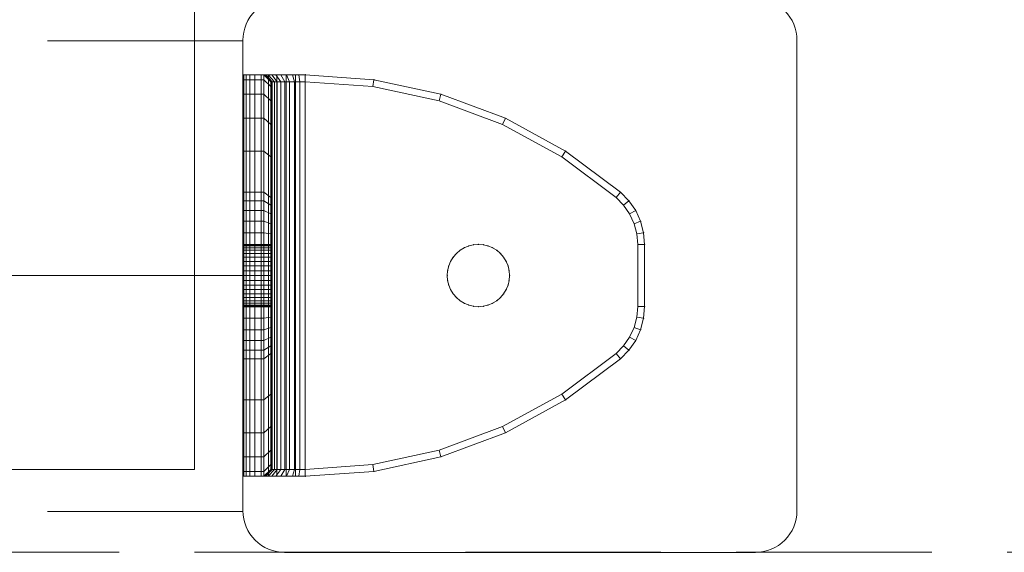
# Model space of a CAD drawing. Units: millimetres. Extents: x -782 to 8199, y -584 to 8114.
# Drawn here: x 6587 to 6729, y 4306 to 4383 of the extents above; entities that cross this region are included whole.
import ezdxf

# ---------------------------------------------------------------- set-up
doc = ezdxf.new("R2010")
doc.units = ezdxf.units.MM
doc.linetypes.add('Dot & Dashed', pattern=[67.027776, 35.277777, -17.638888, 0, -14.111111])
doc.linetypes.add('Hidden Line', pattern=[39.122222, 28.222222, -10.9])
doc.layers.add('Interior - Furniture', color=7, linetype='Continuous')
doc.layers.add('Structural - Bearing', color=7, linetype='Continuous')
for name, color, linetype, lineweight in [('Interior - Furniture _Pen_No__101', 7, 'Continuous', 20), ('Structural - Bearing_Pen_No__69', 7, 'Continuous', 20), ('Structural - Bearing_Pen_No__89', 7, 'Continuous', 20), ('Structural - Bearing_Pen_No__90', 7, 'Continuous', 20)]:
    doc.layers.add(name, color=color, linetype=linetype, lineweight=lineweight)

# ---------------------------------------------------------------- blocks, each defined once
blk = doc.blocks.new('Slab_16', base_point=(1842, -243.03))
at = {"layer": 'Structural - Bearing_Pen_No__89', "linetype": 'Continuous', "flags": 128}
blk.add_lwpolyline([(1842, -243.03), (1917, -243.03), (1917, -318.03), (2403, -318.03), (2403, -243.03), (2478, -243.03), (2478, 242.97), (2403, 242.97), (2403, 317.97), (1917, 317.97), (1917, 242.97), (1842, 242.97)], close=True, dxfattribs=at)
blk = doc.blocks.new('Slab_18', base_point=(2416, -250.03))
at = {"layer": 'Structural - Bearing_Pen_No__89', "linetype": 'Continuous', "flags": 128}
blk.add_lwpolyline([(2416, -250.03), (2484, -250.03, -0.414214), (2490, -256.03), (2490, -324.03, -0.414214), (2484, -330.03), (2416, -330.03, -0.414214), (2410, -324.03), (2410, -256.03, -0.414214)], format="xyb", close=True, dxfattribs=at)
blk = doc.blocks.new('A06_333(1)')
at = {"layer": 'Interior - Furniture _Pen_No__101', "linetype": 'Continuous'}
for p, q in [((29, -29, 29), (29, -29.71, 29)), ((29, -87, 29), (29, -29, 29)), ((29.11, -29, 29), (29, -29, 29)), ((29, -29, 29), (29, -87, 29)), ((29, -29.71, 29), (29, -29, 29)), ((29, -29, 29), (32, -29, 29)), ((32, -29, 29), (29, -29, 29)), ((29, -29, 29), (29.11, -29, 29)), ((29, -29.71, 29), (29, -31.81, 29)), ((29, -31.81, 29), (29, -29.71, 29)), ((29, -29.71, 29), (32, -29.71, 29)), ((32, -29.71, 29), (29, -29.71, 29)), ((29.11, -87, 29), (29.11, -29, 29)), ((29.44, -29, 29), (29.11, -29, 29)), ((29.11, -29, 29), (29.11, -87, 29)), ((29.11, -29, 29), (29.44, -29, 29)), ((29.98, -29, 29), (29.44, -29, 29)), ((29.44, -29, 29), (29.44, -87, 29)), ((29.44, -87, 29), (29.44, -29, 29)), ((29.44, -29, 29), (29.98, -29, 29)), ((30.72, -29, 29), (29.98, -29, 29)), ((29.98, -29, 29), (29.98, -87, 29)), ((29.98, -87, 29), (29.98, -29, 29)), ((29.98, -29, 29), (30.72, -29, 29)), ((30.72, -87, 29), (30.72, -29, 29)), ((31.64, -29, 29), (30.72, -29, 29)), ((30.72, -29, 29), (30.72, -87, 29)), ((30.72, -29, 29), (31.64, -29, 29)), ((32.71, -29, 29), (31.64, -29, 29)), ((31.64, -29, 29), (31.64, -87, 29)), ((31.64, -87, 29), (31.64, -29, 29)), ((31.64, -29, 29), (32.71, -29, 29)), ((32, -29, 29), (32, -29.71, 29)), ((32.07, -29, 29), (32, -29, 29)), ((33, -30, 29), (32, -29, 29)), ((32, -29, 29), (32.07, -29, 29)), ((32, -29.71, 29), (32, -29, 29)), ((32, -29, 29), (33, -30, 29)), ((32, -29.71, 29), (32, -31.81, 29)), ((32, -31.81, 29), (32, -29.71, 29)), ((32, -29.71, 29), (33, -30.7, 29)), ((33, -30.7, 29), (32, -29.71, 29)), ((32.29, -29, 29), (32.07, -29, 29)), ((32.07, -29, 29), (32.29, -29, 29)), ((33.06, -30, 29), (32.07, -29, 29)), ((32.65, -29, 29), (32.29, -29, 29)), ((32.29, -29, 29), (32.65, -29, 29)), ((33.24, -30, 29), (32.29, -29, 29)), ((33.15, -29, 29), (32.65, -29, 29)), ((33.54, -30, 29), (32.65, -29, 29)), ((32.65, -29, 29), (33.15, -29, 29)), ((32.71, -87, 29), (32.71, -29, 29)), ((33.91, -29, 29), (32.71, -29, 29)), ((32.71, -29, 29), (32.71, -87, 29)), ((32.71, -29, 29), (33.91, -29, 29)), ((33.76, -29, 29), (33.15, -29, 29)), ((33.15, -29, 29), (33.76, -29, 29)), ((33.95, -30, 29), (33.15, -29, 29)), ((34.47, -29, 29), (33.76, -29, 29)), ((34.46, -30, 29), (33.76, -29, 29)), ((33.76, -29, 29), (34.47, -29, 29)), ((35.22, -29, 29), (33.91, -29, 29)), ((33.91, -29, 29), (33.91, -87, 29)), ((33.91, -87, 29), (33.91, -29, 29)), ((33.91, -29, 29), (35.22, -29, 29)), ((35.28, -29, 29), (34.47, -29, 29)), ((34.47, -29, 29), (35.28, -29, 29)), ((35.06, -30, 29), (34.47, -29, 29)), ((36.59, -29, 29), (35.22, -29, 29)), ((35.22, -29, 29), (35.22, -87, 29)), ((35.22, -87, 29), (35.22, -29, 29)), ((35.22, -29, 29), (36.59, -29, 29)), ((36.15, -29, 29), (35.28, -29, 29)), ((35.28, -29, 29), (36.15, -29, 29)), ((35.73, -30, 29), (35.28, -29, 29)), ((37.06, -29, 29), (36.15, -29, 29)), ((36.45, -30, 29), (36.15, -29, 29)), ((36.15, -29, 29), (37.06, -29, 29)), ((36.59, -87, 29), (36.59, -29, 29)), ((38, -29, 29), (36.59, -29, 29)), ((36.59, -29, 29), (36.59, -87, 29)), ((36.59, -29, 29), (38, -29, 29)), ((38, -29, 29), (37.06, -29, 29)), ((37.06, -29, 29), (38, -29, 29)), ((37.22, -30, 29), (37.06, -29, 29)), ((38, -87, 29), (38, -29, 29)), ((38, -29, 29), (38, -87, 29)), ((47.9, -29.71, 29), (38, -29, 29)), ((47.9, -29.71, 29), (38, -29, 29)), ((38, -29, 29), (47.9, -29.71, 29)), ((38, -30, 29), (38, -29, 29)), ((38, -29, 29), (47.9, -29.71, 29)), ((38, -29, 29), (38, -30, 29)), ((47.9, -29.71, 29), (47.75, -30.7, 29)), ((47.75, -30.7, 29), (47.9, -29.71, 29)), ((57.59, -31.81, 29), (47.9, -29.71, 29)), ((47.9, -29.71, 29), (57.59, -31.81, 29)), ((57.59, -31.81, 29), (47.9, -29.71, 29)), ((47.9, -29.71, 29), (57.59, -31.81, 29)), ((33, -30.7, 29), (33, -30, 29)), ((33, -30, 29), (33, -86, 29)), ((33, -86, 29), (33, -30, 29)), ((33, -30, 29), (33.06, -30, 29)), ((33.06, -30, 29), (33, -30, 29)), ((33, -30, 29), (33, -30.7, 29)), ((33, -32.77, 29), (33, -30.7, 29)), ((33, -30.7, 29), (33, -32.77, 29)), ((33.06, -30, 29), (33.24, -30, 29)), ((33.06, -86, 29), (33.06, -30, 29)), ((33.24, -30, 29), (33.06, -30, 29)), ((33.24, -30, 29), (33.54, -30, 29)), ((33.24, -86, 29), (33.24, -30, 29)), ((33.54, -30, 29), (33.24, -30, 29)), ((33.54, -86, 29), (33.54, -30, 29)), ((33.54, -30, 29), (33.95, -30, 29)), ((33.95, -30, 29), (33.54, -30, 29)), ((33.95, -30, 29), (34.46, -30, 29)), ((33.95, -86, 29), (33.95, -30, 29)), ((34.46, -30, 29), (33.95, -30, 29)), ((34.46, -86, 29), (34.46, -30, 29)), ((34.46, -30, 29), (35.06, -30, 29)), ((35.06, -30, 29), (34.46, -30, 29)), ((35.06, -30, 29), (35.73, -30, 29)), ((35.06, -86, 29), (35.06, -30, 29)), ((35.73, -30, 29), (35.06, -30, 29)), ((35.73, -30, 29), (36.45, -30, 29)), ((35.73, -86, 29), (35.73, -30, 29)), ((36.45, -30, 29), (35.73, -30, 29)), ((36.45, -86, 29), (36.45, -30, 29)), ((36.45, -30, 29), (37.22, -30, 29)), ((37.22, -30, 29), (36.45, -30, 29)), ((37.22, -30, 29), (38, -30, 29)), ((37.22, -86, 29), (37.22, -30, 29)), ((38, -30, 29), (37.22, -30, 29)), ((38, -30, 29), (38, -86, 29)), ((38, -86, 29), (38, -30, 29)), ((38, -30, 29), (47.75, -30.7, 29)), ((47.75, -30.7, 29), (38, -30, 29)), ((47.75, -30.7, 29), (57.31, -32.77, 29)), ((57.31, -32.77, 29), (47.75, -30.7, 29)), ((29, -31.81, 29), (29, -35.28, 29)), ((32, -31.81, 29), (29, -31.81, 29)), ((29, -35.28, 29), (29, -31.81, 29)), ((29, -31.81, 29), (32, -31.81, 29)), ((32, -31.81, 29), (32, -35.28, 29)), ((33, -32.77, 29), (32, -31.81, 29)), ((32, -35.28, 29), (32, -31.81, 29)), ((32, -31.81, 29), (33, -32.77, 29)), ((57.31, -32.77, 29), (57.59, -31.81, 29)), ((57.59, -31.81, 29), (57.31, -32.77, 29)), ((66.89, -35.28, 29), (57.59, -31.81, 29)), ((66.89, -35.28, 29), (57.59, -31.81, 29)), ((57.59, -31.81, 29), (66.89, -35.28, 29)), ((57.59, -31.81, 29), (66.89, -35.28, 29)), ((33, -36.19, 29), (33, -32.77, 29)), ((33, -32.77, 29), (33, -36.19, 29)), ((57.31, -32.77, 29), (66.47, -36.19, 29)), ((66.47, -36.19, 29), (57.31, -32.77, 29)), ((29, -35.28, 29), (29, -40.03, 29)), ((29, -40.03, 29), (29, -35.28, 29)), ((29, -35.28, 29), (32, -35.28, 29)), ((32, -35.28, 29), (29, -35.28, 29)), ((32, -35.28, 29), (32, -40.03, 29)), ((32, -40.03, 29), (32, -35.28, 29)), ((32, -35.28, 29), (33, -36.19, 29)), ((33, -36.19, 29), (32, -35.28, 29)), ((66.47, -36.19, 29), (66.89, -35.28, 29)), ((66.89, -35.28, 29), (66.47, -36.19, 29)), ((75.6, -40.03, 29), (66.89, -35.28, 29)), ((75.6, -40.03, 29), (66.89, -35.28, 29)), ((66.89, -35.28, 29), (75.6, -40.03, 29)), ((66.89, -35.28, 29), (75.6, -40.03, 29)), ((33, -40.87, 29), (33, -36.19, 29)), ((33, -36.19, 29), (33, -40.87, 29)), ((66.47, -36.19, 29), (75.06, -40.87, 29)), ((75.06, -40.87, 29), (66.47, -36.19, 29)), ((29, -40.03, 29), (29, -45.97, 29)), ((32, -40.03, 29), (29, -40.03, 29)), ((29, -40.03, 29), (32, -40.03, 29)), ((29, -45.97, 29), (29, -40.03, 29)), ((32, -40.03, 29), (32, -45.97, 29)), ((33, -40.87, 29), (32, -40.03, 29)), ((32, -40.03, 29), (33, -40.87, 29)), ((32, -45.97, 29), (32, -40.03, 29)), ((33, -46.73, 29), (33, -40.87, 29)), ((33, -40.87, 29), (33, -46.73, 29)), ((75.6, -40.03, 29), (75.06, -40.87, 29)), ((75.06, -40.87, 29), (75.6, -40.03, 29)), ((75.06, -40.87, 29), (82.89, -46.73, 29)), ((82.89, -46.73, 29), (75.06, -40.87, 29)), ((83.54, -45.97, 29), (75.6, -40.03, 29)), ((75.6, -40.03, 29), (83.54, -45.97, 29)), ((83.54, -45.97, 29), (75.6, -40.03, 29)), ((75.6, -40.03, 29), (83.54, -45.97, 29)), ((29, -45.97, 29), (29, -47.2, 29)), ((32, -45.97, 29), (29, -45.97, 29)), ((29, -45.97, 29), (32, -45.97, 29)), ((29, -47.2, 29), (29, -45.97, 29)), ((32, -45.97, 29), (32, -47.2, 29)), ((33, -46.73, 29), (32, -45.97, 29)), ((32, -45.97, 29), (33, -46.73, 29)), ((32, -47.2, 29), (32, -45.97, 29)), ((33, -47.83, 29), (33, -46.73, 29)), ((33, -46.73, 29), (33, -47.83, 29)), ((83.54, -45.97, 29), (82.89, -46.73, 29)), ((82.89, -46.73, 29), (83.54, -45.97, 29)), ((82.89, -46.73, 29), (83.96, -47.83, 29)), ((83.96, -47.83, 29), (82.89, -46.73, 29)), ((84.74, -47.2, 29), (83.54, -45.97, 29)), ((84.74, -47.2, 29), (83.54, -45.97, 29)), ((83.54, -45.97, 29), (84.74, -47.2, 29)), ((83.54, -45.97, 29), (84.74, -47.2, 29)), ((29, -47.2, 29), (29, -48.61, 29)), ((32, -47.2, 29), (29, -47.2, 29)), ((29, -48.61, 29), (29, -47.2, 29)), ((32, -47.2, 29), (32, -48.61, 29)), ((33, -47.83, 29), (32, -47.2, 29)), ((32, -48.61, 29), (32, -47.2, 29)), ((33, -49.11, 29), (33, -47.83, 29)), ((33, -47.83, 29), (33, -49.11, 29)), ((84.74, -47.2, 29), (83.96, -47.83, 29)), ((83.96, -47.83, 29), (84.74, -47.2, 29)), ((83.96, -47.83, 29), (84.84, -49.11, 29)), ((84.84, -49.11, 29), (83.96, -47.83, 29)), ((85.71, -48.61, 29), (84.74, -47.2, 29)), ((85.71, -48.61, 29), (84.74, -47.2, 29)), ((84.74, -47.2, 29), (85.71, -48.61, 29)), ((84.74, -47.2, 29), (85.71, -48.61, 29)), ((29, -48.61, 29), (29, -50.17, 29)), ((32, -48.61, 29), (29, -48.61, 29)), ((29, -50.17, 29), (29, -48.61, 29)), ((29, -48.61, 29), (32, -48.61, 29)), ((32, -48.61, 29), (32, -50.17, 29)), ((33, -49.11, 29), (32, -48.61, 29)), ((32, -50.17, 29), (32, -48.61, 29)), ((32, -48.61, 29), (33, -49.11, 29)), ((33, -50.51, 29), (33, -49.11, 29)), ((33, -49.11, 29), (33, -50.51, 29)), ((85.71, -48.61, 29), (84.84, -49.11, 29)), ((84.84, -49.11, 29), (85.71, -48.61, 29)), ((84.84, -49.11, 29), (85.48, -50.51, 29)), ((85.48, -50.51, 29), (84.84, -49.11, 29)), ((86.42, -50.17, 29), (85.71, -48.61, 29)), ((85.71, -48.61, 29), (86.42, -50.17, 29)), ((86.42, -50.17, 29), (85.71, -48.61, 29)), ((85.71, -48.61, 29), (86.42, -50.17, 29)), ((29, -50.17, 29), (29, -51.83, 29)), ((29, -51.83, 29), (29, -50.17, 29)), ((29, -50.17, 29), (32, -50.17, 29)), ((32, -50.17, 29), (29, -50.17, 29)), ((32, -50.17, 29), (32, -51.83, 29)), ((32, -51.83, 29), (32, -50.17, 29)), ((32, -50.17, 29), (33, -50.51, 29)), ((33, -50.51, 29), (32, -50.17, 29)), ((33, -52, 29), (33, -50.51, 29)), ((33, -50.51, 29), (33, -52, 29)), ((85.48, -50.51, 29), (86.42, -50.17, 29)), ((86.42, -50.17, 29), (85.48, -50.51, 29)), ((85.48, -50.51, 29), (85.87, -52, 29)), ((85.87, -52, 29), (85.48, -50.51, 29)), ((86.85, -51.83, 29), (86.42, -50.17, 29)), ((86.42, -50.17, 29), (86.85, -51.83, 29)), ((86.85, -51.83, 29), (86.42, -50.17, 29)), ((86.42, -50.17, 29), (86.85, -51.83, 29)), ((29, -51.83, 29), (29, -53.53, 29)), ((32, -51.83, 29), (29, -51.83, 29)), ((29, -51.83, 29), (32, -51.83, 29)), ((29, -53.53, 29), (29, -51.83, 29)), ((32, -51.83, 29), (32, -53.53, 29)), ((33, -52, 29), (32, -51.83, 29)), ((32, -51.83, 29), (33, -52, 29)), ((32, -53.53, 29), (32, -51.83, 29)), ((33, -53.53, 29), (33, -52, 29)), ((33, -52, 29), (33, -53.53, 29)), ((86.85, -51.83, 29), (85.87, -52, 29)), ((85.87, -52, 29), (86.85, -51.83, 29)), ((85.87, -52, 29), (86, -53.53, 29)), ((86, -53.53, 29), (85.87, -52, 29)), ((87, -53.53, 29), (86.85, -51.83, 29)), ((87, -53.53, 29), (86.85, -51.83, 29)), ((86.85, -51.83, 29), (87, -53.53, 29)), ((86.85, -51.83, 29), (87, -53.53, 29)), ((33, -53.5, 29), (29, -53.5, 29)), ((29, -53.5, 29), (29, -53.56, 29)), ((29, -53.56, 29), (29, -53.5, 29)), ((29, -53.5, 29), (29, -53.56, 29)), ((29, -53.5, 29), (33, -53.5, 29)), ((29, -53.56, 29), (29, -53.5, 29)), ((29, -62.47, 29), (29, -53.53, 29)), ((29, -53.53, 29), (32, -53.53, 29)), ((29, -53.53, 29), (29, -62.47, 29)), ((32, -53.53, 29), (29, -53.53, 29)), ((29, -53.56, 29), (29, -53.72, 29)), ((33, -53.56, 29), (29, -53.56, 29)), ((29, -53.72, 29), (29, -53.56, 29)), ((29, -53.56, 29), (29, -53.72, 29)), ((33, -53.56, 29), (29, -53.56, 29)), ((29, -53.72, 29), (29, -53.56, 29)), ((29, -53.72, 29), (29, -53.99, 29)), ((33, -53.72, 29), (29, -53.72, 29)), ((29, -53.99, 29), (29, -53.72, 29)), ((29, -53.72, 29), (29, -53.99, 29)), ((33, -53.72, 29), (29, -53.72, 29)), ((29, -53.99, 29), (29, -53.72, 29)), ((33, -53.99, 29), (29, -53.99, 29)), ((29, -53.99, 29), (29, -54.36, 29)), ((29, -54.36, 29), (29, -53.99, 29)), ((29, -53.99, 29), (29, -54.36, 29)), ((33, -53.99, 29), (29, -53.99, 29)), ((29, -54.36, 29), (29, -53.99, 29)), ((32, -53.53, 29), (32, -62.47, 29)), ((33, -53.53, 29), (32, -53.53, 29)), ((32, -62.47, 29), (32, -53.53, 29)), ((32, -53.53, 29), (33, -53.53, 29)), ((33, -53.56, 29), (33, -53.5, 29)), ((33, -53.5, 29), (33, -53.56, 29)), ((33, -53.56, 29), (33, -53.5, 29)), ((33, -53.5, 29), (33, -53.56, 29)), ((33, -62.47, 29), (33, -53.53, 29)), ((33, -53.53, 29), (33, -62.47, 29)), ((33, -53.72, 29), (33, -53.56, 29)), ((33, -53.72, 29), (33, -53.56, 29)), ((33, -53.56, 29), (33, -53.72, 29)), ((33, -53.56, 29), (33, -53.72, 29)), ((33, -53.99, 29), (33, -53.72, 29)), ((33, -53.99, 29), (33, -53.72, 29)), ((33, -53.72, 29), (33, -53.99, 29)), ((33, -53.72, 29), (33, -53.99, 29)), ((33, -54.36, 29), (33, -53.99, 29)), ((33, -54.36, 29), (33, -53.99, 29)), ((33, -53.99, 29), (33, -54.36, 29)), ((33, -53.99, 29), (33, -54.36, 29)), ((60.96, -53.99, 29), (60.35, -54.36, 29)), ((60.35, -54.36, 29), (60.96, -53.99, 29)), ((60.96, -53.99, 29), (60.35, -54.36, 29)), ((60.35, -54.36, 29), (60.96, -53.99, 29)), ((60.96, -53.99, 29), (61.61, -53.72, 29)), ((61.61, -53.72, 29), (60.96, -53.99, 29)), ((61.61, -53.72, 29), (60.96, -53.99, 29)), ((60.96, -53.99, 29), (61.61, -53.72, 29)), ((61.61, -53.72, 29), (62.3, -53.56, 29)), ((62.3, -53.56, 29), (61.61, -53.72, 29)), ((62.3, -53.56, 29), (61.61, -53.72, 29)), ((61.61, -53.72, 29), (62.3, -53.56, 29)), ((63, -53.5, 29), (62.3, -53.56, 29)), ((62.3, -53.56, 29), (63, -53.5, 29)), ((63, -53.5, 29), (62.3, -53.56, 29)), ((62.3, -53.56, 29), (63, -53.5, 29)), ((63.7, -53.56, 29), (63, -53.5, 29)), ((63, -53.5, 29), (63.7, -53.56, 29)), ((63, -53.5, 29), (63.7, -53.56, 29)), ((63.7, -53.56, 29), (63, -53.5, 29)), ((64.39, -53.72, 29), (63.7, -53.56, 29)), ((63.7, -53.56, 29), (64.39, -53.72, 29)), ((64.39, -53.72, 29), (63.7, -53.56, 29)), ((63.7, -53.56, 29), (64.39, -53.72, 29)), ((65.04, -53.99, 29), (64.39, -53.72, 29)), ((64.39, -53.72, 29), (65.04, -53.99, 29)), ((64.39, -53.72, 29), (65.04, -53.99, 29)), ((65.04, -53.99, 29), (64.39, -53.72, 29)), ((65.65, -54.36, 29), (65.04, -53.99, 29)), ((65.04, -53.99, 29), (65.65, -54.36, 29)), ((65.04, -53.99, 29), (65.65, -54.36, 29)), ((65.65, -54.36, 29), (65.04, -53.99, 29)), ((86, -53.53, 29), (86, -62.47, 29)), ((87, -53.53, 29), (86, -53.53, 29)), ((86, -62.47, 29), (86, -53.53, 29)), ((86, -53.53, 29), (87, -53.53, 29)), ((87, -62.47, 29), (87, -53.53, 29)), ((87, -53.53, 29), (87, -62.47, 29)), ((87, -62.47, 29), (87, -53.53, 29)), ((87, -53.53, 29), (87, -62.47, 29)), ((29, -54.36, 29), (29, -54.82, 29)), ((33, -54.36, 29), (29, -54.36, 29)), ((29, -54.82, 29), (29, -54.36, 29)), ((29, -54.36, 29), (29, -54.82, 29)), ((33, -54.36, 29), (29, -54.36, 29)), ((29, -54.82, 29), (29, -54.36, 29)), ((33, -54.82, 29), (29, -54.82, 29)), ((29, -54.82, 29), (29, -55.35, 29)), ((29, -55.35, 29), (29, -54.82, 29)), ((29, -54.82, 29), (29, -55.35, 29)), ((33, -54.82, 29), (29, -54.82, 29)), ((29, -55.35, 29), (29, -54.82, 29)), ((29, -55.35, 29), (29, -55.96, 29)), ((33, -55.35, 29), (29, -55.35, 29)), ((29, -55.96, 29), (29, -55.35, 29)), ((29, -55.35, 29), (29, -55.96, 29)), ((33, -55.35, 29), (29, -55.35, 29)), ((29, -55.96, 29), (29, -55.35, 29)), ((33, -54.82, 29), (33, -54.36, 29)), ((33, -54.82, 29), (33, -54.36, 29)), ((33, -54.36, 29), (33, -54.82, 29)), ((33, -54.36, 29), (33, -54.82, 29)), ((33, -55.35, 29), (33, -54.82, 29)), ((33, -55.35, 29), (33, -54.82, 29)), ((33, -54.82, 29), (33, -55.35, 29)), ((33, -54.82, 29), (33, -55.35, 29)), ((33, -55.96, 29), (33, -55.35, 29)), ((33, -55.96, 29), (33, -55.35, 29)), ((33, -55.35, 29), (33, -55.96, 29)), ((33, -55.35, 29), (33, -55.96, 29)), ((58.99, -55.96, 29), (59.36, -55.35, 29)), ((59.36, -55.35, 29), (58.99, -55.96, 29)), ((59.36, -55.35, 29), (58.99, -55.96, 29)), ((58.99, -55.96, 29), (59.36, -55.35, 29)), ((59.82, -54.82, 29), (59.36, -55.35, 29)), ((59.36, -55.35, 29), (59.82, -54.82, 29)), ((59.82, -54.82, 29), (59.36, -55.35, 29)), ((59.36, -55.35, 29), (59.82, -54.82, 29)), ((59.82, -54.82, 29), (60.35, -54.36, 29)), ((60.35, -54.36, 29), (59.82, -54.82, 29)), ((60.35, -54.36, 29), (59.82, -54.82, 29)), ((59.82, -54.82, 29), (60.35, -54.36, 29)), ((66.18, -54.82, 29), (65.65, -54.36, 29)), ((65.65, -54.36, 29), (66.18, -54.82, 29)), ((66.18, -54.82, 29), (65.65, -54.36, 29)), ((65.65, -54.36, 29), (66.18, -54.82, 29)), ((66.64, -55.35, 29), (66.18, -54.82, 29)), ((66.18, -54.82, 29), (66.64, -55.35, 29)), ((66.18, -54.82, 29), (66.64, -55.35, 29)), ((66.64, -55.35, 29), (66.18, -54.82, 29)), ((67.01, -55.96, 29), (66.64, -55.35, 29)), ((66.64, -55.35, 29), (67.01, -55.96, 29)), ((67.01, -55.96, 29), (66.64, -55.35, 29)), ((66.64, -55.35, 29), (67.01, -55.96, 29)), ((29, -55.96, 29), (29, -56.61, 29)), ((33, -55.96, 29), (29, -55.96, 29)), ((29, -56.61, 29), (29, -55.96, 29)), ((29, -55.96, 29), (29, -56.61, 29)), ((33, -55.96, 29), (29, -55.96, 29)), ((29, -56.61, 29), (29, -55.96, 29)), ((33, -56.61, 29), (29, -56.61, 29)), ((29, -56.61, 29), (29, -57.3, 29)), ((29, -57.3, 29), (29, -56.61, 29)), ((29, -56.61, 29), (29, -57.3, 29)), ((33, -56.61, 29), (29, -56.61, 29)), ((29, -57.3, 29), (29, -56.61, 29)), ((33, -56.61, 29), (33, -55.96, 29)), ((33, -56.61, 29), (33, -55.96, 29)), ((33, -55.96, 29), (33, -56.61, 29)), ((33, -55.96, 29), (33, -56.61, 29)), ((33, -57.3, 29), (33, -56.61, 29)), ((33, -57.3, 29), (33, -56.61, 29)), ((33, -56.61, 29), (33, -57.3, 29)), ((33, -56.61, 29), (33, -57.3, 29)), ((58.72, -56.61, 29), (58.56, -57.3, 29)), ((58.56, -57.3, 29), (58.72, -56.61, 29)), ((58.72, -56.61, 29), (58.56, -57.3, 29)), ((58.56, -57.3, 29), (58.72, -56.61, 29)), ((58.72, -56.61, 29), (58.99, -55.96, 29)), ((58.99, -55.96, 29), (58.72, -56.61, 29)), ((58.99, -55.96, 29), (58.72, -56.61, 29)), ((58.72, -56.61, 29), (58.99, -55.96, 29)), ((67.28, -56.61, 29), (67.01, -55.96, 29)), ((67.01, -55.96, 29), (67.28, -56.61, 29)), ((67.01, -55.96, 29), (67.28, -56.61, 29)), ((67.28, -56.61, 29), (67.01, -55.96, 29)), ((67.44, -57.3, 29), (67.28, -56.61, 29)), ((67.28, -56.61, 29), (67.44, -57.3, 29)), ((67.28, -56.61, 29), (67.44, -57.3, 29)), ((67.44, -57.3, 29), (67.28, -56.61, 29)), ((29, -57.3, 29), (29, -58, 29)), ((33, -57.3, 29), (29, -57.3, 29)), ((29, -58, 29), (29, -57.3, 29)), ((29, -57.3, 29), (29, -58, 29)), ((33, -57.3, 29), (29, -57.3, 29)), ((29, -58, 29), (29, -57.3, 29)), ((33, -58, 29), (29, -58, 29)), ((29, -58, 29), (29, -58.7, 29)), ((29, -58.7, 29), (29, -58, 29)), ((29, -58, 29), (29, -58.7, 29)), ((29, -58, 29), (33, -58, 29)), ((29, -58.7, 29), (29, -58, 29)), ((33, -58, 29), (33, -57.3, 29)), ((33, -58, 29), (33, -57.3, 29)), ((33, -57.3, 29), (33, -58, 29)), ((33, -57.3, 29), (33, -58, 29)), ((33, -58.7, 29), (33, -58, 29)), ((33, -58.7, 29), (33, -58, 29)), ((33, -58, 29), (33, -58.7, 29)), ((33, -58, 29), (33, -58.7, 29)), ((58.5, -58, 29), (58.56, -57.3, 29)), ((58.56, -57.3, 29), (58.5, -58, 29)), ((58.56, -57.3, 29), (58.5, -58, 29)), ((58.5, -58, 29), (58.56, -57.3, 29)), ((58.5, -58, 29), (58.56, -58.7, 29)), ((58.56, -58.7, 29), (58.5, -58, 29)), ((58.5, -58, 29), (58.56, -58.7, 29)), ((58.56, -58.7, 29), (58.5, -58, 29)), ((67.5, -58, 29), (67.44, -57.3, 29)), ((67.44, -57.3, 29), (67.5, -58, 29)), ((67.44, -57.3, 29), (67.5, -58, 29)), ((67.5, -58, 29), (67.44, -57.3, 29)), ((67.44, -58.7, 29), (67.5, -58, 29)), ((67.5, -58, 29), (67.44, -58.7, 29)), ((67.5, -58, 29), (67.44, -58.7, 29)), ((67.44, -58.7, 29), (67.5, -58, 29)), ((29, -58.7, 29), (29, -59.39, 29)), ((33, -58.7, 29), (29, -58.7, 29)), ((29, -59.39, 29), (29, -58.7, 29)), ((29, -58.7, 29), (29, -59.39, 29)), ((29, -59.39, 29), (29, -58.7, 29)), ((29, -58.7, 29), (33, -58.7, 29)), ((29, -59.39, 29), (29, -60.04, 29)), ((33, -59.39, 29), (29, -59.39, 29)), ((29, -60.04, 29), (29, -59.39, 29)), ((29, -59.39, 29), (29, -60.04, 29)), ((33, -59.39, 29), (29, -59.39, 29)), ((29, -60.04, 29), (29, -59.39, 29)), ((33, -59.39, 29), (33, -58.7, 29)), ((33, -59.39, 29), (33, -58.7, 29)), ((33, -58.7, 29), (33, -59.39, 29)), ((33, -58.7, 29), (33, -59.39, 29)), ((33, -60.04, 29), (33, -59.39, 29)), ((33, -60.04, 29), (33, -59.39, 29)), ((33, -59.39, 29), (33, -60.04, 29)), ((33, -59.39, 29), (33, -60.04, 29)), ((58.72, -59.39, 29), (58.56, -58.7, 29)), ((58.56, -58.7, 29), (58.72, -59.39, 29)), ((58.56, -58.7, 29), (58.72, -59.39, 29)), ((58.72, -59.39, 29), (58.56, -58.7, 29)), ((58.99, -60.04, 29), (58.72, -59.39, 29)), ((58.72, -59.39, 29), (58.99, -60.04, 29)), ((58.72, -59.39, 29), (58.99, -60.04, 29)), ((58.99, -60.04, 29), (58.72, -59.39, 29)), ((67.01, -60.04, 29), (67.28, -59.39, 29)), ((67.28, -59.39, 29), (67.01, -60.04, 29)), ((67.28, -59.39, 29), (67.01, -60.04, 29)), ((67.01, -60.04, 29), (67.28, -59.39, 29)), ((67.28, -59.39, 29), (67.44, -58.7, 29)), ((67.44, -58.7, 29), (67.28, -59.39, 29)), ((67.28, -59.39, 29), (67.44, -58.7, 29)), ((67.44, -58.7, 29), (67.28, -59.39, 29)), ((33, -60.04, 29), (29, -60.04, 29)), ((29, -60.04, 29), (29, -60.65, 29)), ((29, -60.65, 29), (29, -60.04, 29)), ((29, -60.04, 29), (29, -60.65, 29)), ((33, -60.04, 29), (29, -60.04, 29)), ((29, -60.65, 29), (29, -60.04, 29)), ((29, -60.65, 29), (29, -61.18, 29)), ((33, -60.65, 29), (29, -60.65, 29)), ((29, -60.65, 29), (29, -61.18, 29)), ((29, -61.18, 29), (29, -60.65, 29)), ((33, -60.65, 29), (29, -60.65, 29)), ((29, -61.18, 29), (29, -60.65, 29)), ((33, -60.65, 29), (33, -60.04, 29)), ((33, -60.65, 29), (33, -60.04, 29)), ((33, -60.04, 29), (33, -60.65, 29)), ((33, -60.04, 29), (33, -60.65, 29)), ((33, -61.18, 29), (33, -60.65, 29)), ((33, -61.18, 29), (33, -60.65, 29)), ((33, -60.65, 29), (33, -61.18, 29)), ((33, -60.65, 29), (33, -61.18, 29)), ((58.99, -60.04, 29), (59.36, -60.65, 29)), ((59.36, -60.65, 29), (58.99, -60.04, 29)), ((58.99, -60.04, 29), (59.36, -60.65, 29)), ((59.36, -60.65, 29), (58.99, -60.04, 29)), ((59.82, -61.18, 29), (59.36, -60.65, 29)), ((59.36, -60.65, 29), (59.82, -61.18, 29)), ((59.36, -60.65, 29), (59.82, -61.18, 29)), ((59.82, -61.18, 29), (59.36, -60.65, 29)), ((66.18, -61.18, 29), (66.64, -60.65, 29)), ((66.64, -60.65, 29), (66.18, -61.18, 29)), ((66.18, -61.18, 29), (66.64, -60.65, 29)), ((66.64, -60.65, 29), (66.18, -61.18, 29)), ((66.64, -60.65, 29), (67.01, -60.04, 29)), ((67.01, -60.04, 29), (66.64, -60.65, 29)), ((67.01, -60.04, 29), (66.64, -60.65, 29)), ((66.64, -60.65, 29), (67.01, -60.04, 29)), ((33, -61.18, 29), (29, -61.18, 29)), ((29, -61.18, 29), (29, -61.64, 29)), ((29, -61.18, 29), (29, -61.64, 29)), ((29, -61.64, 29), (29, -61.18, 29)), ((33, -61.18, 29), (29, -61.18, 29)), ((29, -61.64, 29), (29, -61.18, 29)), ((29, -61.64, 29), (29, -62.01, 29)), ((33, -61.64, 29), (29, -61.64, 29)), ((29, -61.64, 29), (29, -62.01, 29)), ((29, -62.01, 29), (29, -61.64, 29)), ((33, -61.64, 29), (29, -61.64, 29)), ((29, -62.01, 29), (29, -61.64, 29)), ((29, -62.01, 29), (29, -62.28, 29)), ((33, -62.01, 29), (29, -62.01, 29)), ((29, -62.01, 29), (29, -62.28, 29)), ((29, -62.28, 29), (29, -62.01, 29)), ((33, -62.01, 29), (29, -62.01, 29)), ((29, -62.28, 29), (29, -62.01, 29)), ((33, -62.28, 29), (29, -62.28, 29)), ((29, -62.28, 29), (29, -62.44, 29)), ((29, -62.28, 29), (29, -62.44, 29)), ((29, -62.44, 29), (29, -62.28, 29)), ((33, -62.28, 29), (29, -62.28, 29)), ((29, -62.44, 29), (29, -62.28, 29)), ((29, -62.44, 29), (29, -62.5, 29)), ((33, -62.44, 29), (29, -62.44, 29)), ((29, -62.44, 29), (29, -62.5, 29)), ((29, -62.5, 29), (29, -62.44, 29)), ((33, -62.44, 29), (29, -62.44, 29)), ((29, -62.5, 29), (29, -62.44, 29)), ((32, -62.47, 29), (29, -62.47, 29)), ((29, -62.47, 29), (29, -64.17, 29)), ((29, -62.47, 29), (32, -62.47, 29)), ((29, -64.17, 29), (29, -62.47, 29)), ((29, -62.5, 29), (33, -62.5, 29)), ((33, -62.5, 29), (29, -62.5, 29)), ((32, -62.47, 29), (32, -64.17, 29)), ((33, -62.47, 29), (32, -62.47, 29)), ((32, -62.47, 29), (33, -62.47, 29)), ((32, -64.17, 29), (32, -62.47, 29)), ((33, -61.64, 29), (33, -61.18, 29)), ((33, -61.64, 29), (33, -61.18, 29)), ((33, -61.18, 29), (33, -61.64, 29)), ((33, -61.18, 29), (33, -61.64, 29)), ((33, -62.01, 29), (33, -61.64, 29)), ((33, -62.01, 29), (33, -61.64, 29)), ((33, -61.64, 29), (33, -62.01, 29)), ((33, -61.64, 29), (33, -62.01, 29)), ((33, -62.28, 29), (33, -62.01, 29)), ((33, -62.28, 29), (33, -62.01, 29)), ((33, -62.01, 29), (33, -62.28, 29)), ((33, -62.01, 29), (33, -62.28, 29)), ((33, -62.44, 29), (33, -62.28, 29)), ((33, -62.44, 29), (33, -62.28, 29)), ((33, -62.28, 29), (33, -62.44, 29)), ((33, -62.28, 29), (33, -62.44, 29)), ((33, -62.5, 29), (33, -62.44, 29)), ((33, -62.5, 29), (33, -62.44, 29)), ((33, -62.44, 29), (33, -62.5, 29)), ((33, -62.44, 29), (33, -62.5, 29)), ((33, -64, 29), (33, -62.47, 29)), ((33, -62.47, 29), (33, -64, 29)), ((59.82, -61.18, 29), (60.35, -61.64, 29)), ((60.35, -61.64, 29), (59.82, -61.18, 29)), ((59.82, -61.18, 29), (60.35, -61.64, 29)), ((60.35, -61.64, 29), (59.82, -61.18, 29)), ((60.96, -62.01, 29), (60.35, -61.64, 29)), ((60.35, -61.64, 29), (60.96, -62.01, 29)), ((60.35, -61.64, 29), (60.96, -62.01, 29)), ((60.96, -62.01, 29), (60.35, -61.64, 29)), ((61.61, -62.28, 29), (60.96, -62.01, 29)), ((60.96, -62.01, 29), (61.61, -62.28, 29)), ((60.96, -62.01, 29), (61.61, -62.28, 29)), ((61.61, -62.28, 29), (60.96, -62.01, 29)), ((61.61, -62.28, 29), (62.3, -62.44, 29)), ((62.3, -62.44, 29), (61.61, -62.28, 29)), ((61.61, -62.28, 29), (62.3, -62.44, 29)), ((62.3, -62.44, 29), (61.61, -62.28, 29)), ((63, -62.5, 29), (62.3, -62.44, 29)), ((62.3, -62.44, 29), (63, -62.5, 29)), ((62.3, -62.44, 29), (63, -62.5, 29)), ((63, -62.5, 29), (62.3, -62.44, 29)), ((63, -62.5, 29), (63.7, -62.44, 29)), ((63.7, -62.44, 29), (63, -62.5, 29)), ((63, -62.5, 29), (63.7, -62.44, 29)), ((63.7, -62.44, 29), (63, -62.5, 29)), ((63.7, -62.44, 29), (64.39, -62.28, 29)), ((64.39, -62.28, 29), (63.7, -62.44, 29)), ((64.39, -62.28, 29), (63.7, -62.44, 29)), ((63.7, -62.44, 29), (64.39, -62.28, 29)), ((64.39, -62.28, 29), (65.04, -62.01, 29)), ((65.04, -62.01, 29), (64.39, -62.28, 29)), ((65.04, -62.01, 29), (64.39, -62.28, 29)), ((64.39, -62.28, 29), (65.04, -62.01, 29)), ((65.04, -62.01, 29), (65.65, -61.64, 29)), ((65.65, -61.64, 29), (65.04, -62.01, 29)), ((65.04, -62.01, 29), (65.65, -61.64, 29)), ((65.65, -61.64, 29), (65.04, -62.01, 29)), ((65.65, -61.64, 29), (66.18, -61.18, 29)), ((66.18, -61.18, 29), (65.65, -61.64, 29)), ((66.18, -61.18, 29), (65.65, -61.64, 29)), ((65.65, -61.64, 29), (66.18, -61.18, 29)), ((86, -62.47, 29), (85.87, -64, 29)), ((85.87, -64, 29), (86, -62.47, 29)), ((87, -62.47, 29), (86, -62.47, 29)), ((86, -62.47, 29), (87, -62.47, 29)), ((86.85, -64.17, 29), (87, -62.47, 29)), ((86.85, -64.17, 29), (87, -62.47, 29)), ((87, -62.47, 29), (86.85, -64.17, 29)), ((87, -62.47, 29), (86.85, -64.17, 29)), ((29, -64.17, 29), (29, -65.83, 29)), ((32, -64.17, 29), (29, -64.17, 29)), ((29, -65.83, 29), (29, -64.17, 29)), ((29, -64.17, 29), (32, -64.17, 29)), ((33, -64, 29), (32, -64.17, 29)), ((32, -64.17, 29), (33, -64, 29)), ((32, -64.17, 29), (32, -65.83, 29)), ((32, -65.83, 29), (32, -64.17, 29)), ((33, -65.49, 29), (33, -64, 29)), ((33, -64, 29), (33, -65.49, 29)), ((85.87, -64, 29), (85.48, -65.49, 29)), ((85.48, -65.49, 29), (85.87, -64, 29)), ((86.85, -64.17, 29), (85.87, -64, 29)), ((85.87, -64, 29), (86.85, -64.17, 29)), ((86.42, -65.83, 29), (86.85, -64.17, 29)), ((86.42, -65.83, 29), (86.85, -64.17, 29)), ((86.85, -64.17, 29), (86.42, -65.83, 29)), ((86.85, -64.17, 29), (86.42, -65.83, 29)), ((29, -65.83, 29), (29, -67.39, 29)), ((29, -67.39, 29), (29, -65.83, 29)), ((29, -65.83, 29), (32, -65.83, 29)), ((32, -65.83, 29), (29, -65.83, 29)), ((32, -65.83, 29), (33, -65.49, 29)), ((33, -65.49, 29), (32, -65.83, 29)), ((32, -65.83, 29), (32, -67.39, 29)), ((32, -67.39, 29), (32, -65.83, 29)), ((33, -66.89, 29), (33, -65.49, 29)), ((33, -65.49, 29), (33, -66.89, 29)), ((85.48, -65.49, 29), (84.84, -66.89, 29)), ((84.84, -66.89, 29), (85.48, -65.49, 29)), ((85.48, -65.49, 29), (86.42, -65.83, 29)), ((86.42, -65.83, 29), (85.48, -65.49, 29)), ((85.71, -67.39, 29), (86.42, -65.83, 29)), ((86.42, -65.83, 29), (85.71, -67.39, 29)), ((85.71, -67.39, 29), (86.42, -65.83, 29)), ((86.42, -65.83, 29), (85.71, -67.39, 29)), ((29, -67.39, 29), (29, -68.8, 29)), ((32, -67.39, 29), (29, -67.39, 29)), ((29, -67.39, 29), (32, -67.39, 29)), ((29, -68.8, 29), (29, -67.39, 29)), ((33, -66.89, 29), (32, -67.39, 29)), ((32, -67.39, 29), (33, -66.89, 29)), ((32, -67.39, 29), (32, -68.8, 29)), ((32, -68.8, 29), (32, -67.39, 29)), ((33, -68.17, 29), (32, -68.8, 29)), ((33, -68.17, 29), (33, -66.89, 29)), ((33, -66.89, 29), (33, -68.17, 29)), ((33, -69.27, 29), (33, -68.17, 29)), ((33, -68.17, 29), (33, -69.27, 29)), ((83.96, -68.17, 29), (82.89, -69.27, 29)), ((82.89, -69.27, 29), (83.96, -68.17, 29)), ((84.84, -66.89, 29), (83.96, -68.17, 29)), ((83.96, -68.17, 29), (84.84, -66.89, 29)), ((84.74, -68.8, 29), (83.96, -68.17, 29)), ((84.74, -68.8, 29), (85.71, -67.39, 29)), ((85.71, -67.39, 29), (84.74, -68.8, 29)), ((84.74, -68.8, 29), (85.71, -67.39, 29)), ((85.71, -67.39, 29), (84.74, -68.8, 29)), ((85.71, -67.39, 29), (84.84, -66.89, 29)), ((84.84, -66.89, 29), (85.71, -67.39, 29)), ((29, -68.8, 29), (29, -70.03, 29)), ((32, -68.8, 29), (29, -68.8, 29)), ((29, -70.03, 29), (29, -68.8, 29)), ((32, -68.8, 29), (32, -70.03, 29)), ((32, -70.03, 29), (32, -68.8, 29)), ((33, -69.27, 29), (32, -70.03, 29)), ((32, -70.03, 29), (33, -69.27, 29)), ((33, -75.13, 29), (33, -69.27, 29)), ((33, -69.27, 29), (33, -75.13, 29)), ((82.89, -69.27, 29), (75.06, -75.13, 29)), ((75.06, -75.13, 29), (82.89, -69.27, 29)), ((83.54, -70.03, 29), (82.89, -69.27, 29)), ((82.89, -69.27, 29), (83.54, -70.03, 29)), ((83.54, -70.03, 29), (84.74, -68.8, 29)), ((83.54, -70.03, 29), (84.74, -68.8, 29)), ((84.74, -68.8, 29), (83.54, -70.03, 29)), ((84.74, -68.8, 29), (83.54, -70.03, 29)), ((29, -70.03, 29), (29, -75.97, 29)), ((29, -75.97, 29), (29, -70.03, 29)), ((29, -70.03, 29), (32, -70.03, 29)), ((32, -70.03, 29), (29, -70.03, 29)), ((32, -70.03, 29), (32, -75.97, 29)), ((32, -75.97, 29), (32, -70.03, 29)), ((75.6, -75.97, 29), (83.54, -70.03, 29)), ((75.6, -75.97, 29), (83.54, -70.03, 29)), ((83.54, -70.03, 29), (75.6, -75.97, 29)), ((83.54, -70.03, 29), (75.6, -75.97, 29)), ((32, -75.97, 29), (33, -75.13, 29)), ((33, -75.13, 29), (32, -75.97, 29)), ((33, -79.81, 29), (33, -75.13, 29)), ((33, -75.13, 29), (33, -79.81, 29)), ((75.06, -75.13, 29), (66.47, -79.81, 29)), ((66.47, -79.81, 29), (75.06, -75.13, 29)), ((75.06, -75.13, 29), (75.6, -75.97, 29)), ((75.6, -75.97, 29), (75.06, -75.13, 29)), ((29, -75.97, 29), (29, -80.72, 29)), ((29, -80.72, 29), (29, -75.97, 29)), ((29, -75.97, 29), (32, -75.97, 29)), ((32, -75.97, 29), (29, -75.97, 29)), ((32, -75.97, 29), (32, -80.72, 29)), ((32, -80.72, 29), (32, -75.97, 29)), ((66.89, -80.72, 29), (75.6, -75.97, 29)), ((75.6, -75.97, 29), (66.89, -80.72, 29)), ((66.89, -80.72, 29), (75.6, -75.97, 29)), ((75.6, -75.97, 29), (66.89, -80.72, 29)), ((29, -80.72, 29), (29, -84.19, 29)), ((32, -80.72, 29), (29, -80.72, 29)), ((29, -80.72, 29), (32, -80.72, 29)), ((29, -84.19, 29), (29, -80.72, 29)), ((33, -79.81, 29), (32, -80.72, 29)), ((32, -80.72, 29), (33, -79.81, 29)), ((32, -80.72, 29), (32, -84.19, 29)), ((32, -84.19, 29), (32, -80.72, 29)), ((33, -83.23, 29), (33, -79.81, 29)), ((33, -79.81, 29), (33, -83.23, 29)), ((66.47, -79.81, 29), (57.31, -83.23, 29)), ((57.31, -83.23, 29), (66.47, -79.81, 29)), ((57.59, -84.19, 29), (66.89, -80.72, 29)), ((57.59, -84.19, 29), (66.89, -80.72, 29)), ((66.89, -80.72, 29), (57.59, -84.19, 29)), ((66.89, -80.72, 29), (57.59, -84.19, 29)), ((66.89, -80.72, 29), (66.47, -79.81, 29)), ((66.47, -79.81, 29), (66.89, -80.72, 29)), ((33, -83.23, 29), (32, -84.19, 29)), ((32, -84.19, 29), (33, -83.23, 29)), ((33, -85.3, 29), (33, -83.23, 29)), ((33, -83.23, 29), (33, -85.3, 29)), ((57.31, -83.23, 29), (47.75, -85.3, 29)), ((47.75, -85.3, 29), (57.31, -83.23, 29)), ((57.59, -84.19, 29), (57.31, -83.23, 29)), ((57.31, -83.23, 29), (57.59, -84.19, 29)), ((29, -84.19, 29), (29, -86.29, 29)), ((32, -84.19, 29), (29, -84.19, 29)), ((29, -86.29, 29), (29, -84.19, 29)), ((29, -84.19, 29), (32, -84.19, 29)), ((32, -84.19, 29), (32, -86.29, 29)), ((32, -86.29, 29), (32, -84.19, 29)), ((32, -86.29, 29), (33, -85.3, 29)), ((33, -85.3, 29), (32, -86.29, 29)), ((33, -86, 29), (33, -85.3, 29)), ((33, -85.3, 29), (33, -86, 29)), ((47.75, -85.3, 29), (38, -86, 29)), ((38, -86, 29), (47.75, -85.3, 29)), ((47.75, -85.3, 29), (47.9, -86.29, 29)), ((47.9, -86.29, 29), (47.75, -85.3, 29)), ((47.9, -86.29, 29), (57.59, -84.19, 29)), ((47.9, -86.29, 29), (57.59, -84.19, 29)), ((57.59, -84.19, 29), (47.9, -86.29, 29)), ((57.59, -84.19, 29), (47.9, -86.29, 29)), ((29, -86.29, 29), (29, -87, 29)), ((29, -87, 29), (29, -86.29, 29)), ((29, -86.29, 29), (32, -86.29, 29)), ((32, -86.29, 29), (29, -86.29, 29)), ((32, -87, 29), (33, -86, 29)), ((33, -86, 29), (32, -87, 29)), ((32, -86.29, 29), (32, -87, 29)), ((32, -87, 29), (32, -86.29, 29)), ((32.07, -87, 29), (33.06, -86, 29)), ((32.29, -87, 29), (33.24, -86, 29)), ((32.65, -87, 29), (33.54, -86, 29)), ((33.06, -86, 29), (33, -86, 29)), ((33, -86, 29), (33.06, -86, 29)), ((33.24, -86, 29), (33.06, -86, 29)), ((33.06, -86, 29), (33.24, -86, 29)), ((33.15, -87, 29), (33.95, -86, 29)), ((33.54, -86, 29), (33.24, -86, 29)), ((33.24, -86, 29), (33.54, -86, 29)), ((33.95, -86, 29), (33.54, -86, 29)), ((33.54, -86, 29), (33.95, -86, 29)), ((33.76, -87, 29), (34.46, -86, 29)), ((34.46, -86, 29), (33.95, -86, 29)), ((33.95, -86, 29), (34.46, -86, 29)), ((35.06, -86, 29), (34.46, -86, 29)), ((34.46, -86, 29), (35.06, -86, 29)), ((34.47, -87, 29), (35.06, -86, 29)), ((35.73, -86, 29), (35.06, -86, 29)), ((35.06, -86, 29), (35.73, -86, 29)), ((35.28, -87, 29), (35.73, -86, 29)), ((36.45, -86, 29), (35.73, -86, 29)), ((35.73, -86, 29), (36.45, -86, 29)), ((36.15, -87, 29), (36.45, -86, 29)), ((37.22, -86, 29), (36.45, -86, 29)), ((36.45, -86, 29), (37.22, -86, 29)), ((37.06, -87, 29), (37.22, -86, 29)), ((38, -86, 29), (37.22, -86, 29)), ((37.22, -86, 29), (38, -86, 29)), ((38, -87, 29), (38, -86, 29)), ((38, -86, 29), (38, -87, 29)), ((38, -87, 29), (47.9, -86.29, 29)), ((47.9, -86.29, 29), (38, -87, 29)), ((38, -87, 29), (47.9, -86.29, 29)), ((47.9, -86.29, 29), (38, -87, 29)), ((32, -87, 29), (29, -87, 29)), ((29, -87, 29), (29.11, -87, 29)), ((29, -87, 29), (32, -87, 29)), ((29.11, -87, 29), (29, -87, 29)), ((29.11, -87, 29), (29.44, -87, 29)), ((29.44, -87, 29), (29.11, -87, 29)), ((29.44, -87, 29), (29.98, -87, 29)), ((29.98, -87, 29), (29.44, -87, 29)), ((29.98, -87, 29), (30.72, -87, 29)), ((30.72, -87, 29), (29.98, -87, 29)), ((30.72, -87, 29), (31.64, -87, 29)), ((31.64, -87, 29), (30.72, -87, 29)), ((31.64, -87, 29), (32.71, -87, 29)), ((32.71, -87, 29), (31.64, -87, 29)), ((32, -87, 29), (32.07, -87, 29)), ((32.07, -87, 29), (32, -87, 29)), ((32.07, -87, 29), (32.29, -87, 29)), ((32.29, -87, 29), (32.07, -87, 29)), ((32.29, -87, 29), (32.65, -87, 29)), ((32.65, -87, 29), (32.29, -87, 29)), ((32.65, -87, 29), (33.15, -87, 29)), ((33.15, -87, 29), (32.65, -87, 29)), ((32.71, -87, 29), (33.91, -87, 29)), ((33.91, -87, 29), (32.71, -87, 29)), ((33.15, -87, 29), (33.76, -87, 29)), ((33.76, -87, 29), (33.15, -87, 29)), ((33.76, -87, 29), (34.47, -87, 29)), ((34.47, -87, 29), (33.76, -87, 29)), ((33.91, -87, 29), (35.22, -87, 29)), ((35.22, -87, 29), (33.91, -87, 29)), ((34.47, -87, 29), (35.28, -87, 29)), ((35.28, -87, 29), (34.47, -87, 29)), ((35.22, -87, 29), (36.59, -87, 29)), ((36.59, -87, 29), (35.22, -87, 29)), ((35.28, -87, 29), (36.15, -87, 29)), ((36.15, -87, 29), (35.28, -87, 29)), ((36.15, -87, 29), (37.06, -87, 29)), ((37.06, -87, 29), (36.15, -87, 29)), ((36.59, -87, 29), (38, -87, 29)), ((38, -87, 29), (36.59, -87, 29)), ((37.06, -87, 29), (38, -87, 29)), ((38, -87, 29), (37.06, -87, 29))]:
    blk.add_line(p, q, dxfattribs=at)
for p in [(38, -29, 29), (38, -29, 29), (47.9, -29.71, 29), (47.9, -29.71, 29), (57.59, -31.81, 29), (57.59, -31.81, 29), (66.89, -35.28, 29), (66.89, -35.28, 29), (75.6, -40.03, 29), (75.6, -40.03, 29), (83.54, -45.97, 29), (83.54, -45.97, 29), (84.74, -47.2, 29), (84.74, -47.2, 29), (85.71, -48.61, 29), (85.71, -48.61, 29), (86.42, -50.17, 29), (86.42, -50.17, 29), (86.85, -51.83, 29), (86.85, -51.83, 29), (60.96, -53.99, 29), (61.61, -53.72, 29), (62.3, -53.56, 29), (63, -53.5, 29), (63, -53.5, 29), (63.7, -53.56, 29), (64.39, -53.72, 29), (65.04, -53.99, 29), (87, -53.53, 29), (87, -53.53, 29), (59.36, -55.35, 29), (59.82, -54.82, 29), (60.35, -54.36, 29), (65.65, -54.36, 29), (66.18, -54.82, 29), (66.64, -55.35, 29), (58.72, -56.61, 29), (58.99, -55.96, 29), (67.01, -55.96, 29), (67.28, -56.61, 29), (58.5, -58, 29), (58.56, -57.3, 29), (67.44, -57.3, 29), (67.5, -58, 29), (58.56, -58.7, 29), (58.72, -59.39, 29), (67.28, -59.39, 29), (67.44, -58.7, 29), (58.99, -60.04, 29), (59.36, -60.65, 29), (66.64, -60.65, 29), (67.01, -60.04, 29), (59.82, -61.18, 29), (60.35, -61.64, 29), (60.96, -62.01, 29), (61.61, -62.28, 29), (62.3, -62.44, 29), (63, -62.5, 29), (63, -62.5, 29), (63.7, -62.44, 29), (64.39, -62.28, 29), (65.04, -62.01, 29), (65.65, -61.64, 29), (66.18, -61.18, 29), (87, -62.47, 29), (87, -62.47, 29), (86.85, -64.17, 29), (86.85, -64.17, 29), (86.42, -65.83, 29), (86.42, -65.83, 29), (85.71, -67.39, 29), (85.71, -67.39, 29), (84.74, -68.8, 29), (84.74, -68.8, 29), (83.54, -70.03, 29), (83.54, -70.03, 29), (75.6, -75.97, 29), (75.6, -75.97, 29), (66.89, -80.72, 29), (66.89, -80.72, 29), (57.59, -84.19, 29), (57.59, -84.19, 29), (47.9, -86.29, 29), (47.9, -86.29, 29), (38, -87, 29), (38, -87, 29)]:
    blk.add_point(p, dxfattribs=at)
blk = doc.blocks.new('Beam_33', base_point=(2156.3, -331))
at = {"layer": 'Structural - Bearing_Pen_No__90', "linetype": 'Hidden Line'}
blk.add_line((2587.71, -330), (1724.89, -330), dxfattribs=at)
blk = doc.blocks.new('Beam_50', base_point=(2410, -290.03))
at = {"layer": 'Structural - Bearing_Pen_No__69', "linetype": 'Dot & Dashed'}
blk.add_line((2410, -290.03), (1910, -290.03), dxfattribs=at)
at = {"layer": 'Structural - Bearing_Pen_No__90', "linetype": 'Hidden Line'}
for p, q in [((2410, -256.1), (1910, -256.1)), ((2410, -256.1), (2410, -324.1)), ((2410, -324.1), (1910, -324.1))]:
    blk.add_line(p, q, dxfattribs=at)

msp = doc.modelspace()

# ---------------------------------------------------------------- block references
at = {"layer": 'Interior - Furniture', "color": 104, "linetype": 'Continuous', "lineweight": 20, "true_color": 0x029e21, "zscale": 1000, "rotation": 360}
msp.add_blockref('A06_333(1)', (6589.98, 4404.03, -29000), dxfattribs=at)
at = {"layer": 'Structural - Bearing', "color": 123, "linetype": 'Continuous', "lineweight": 20, "true_color": 0x71cebe}
for name, p in [('Slab_16', (6050.98, 4393.03)), ('Slab_18', (6624.98, 4386.03))]:
    msp.add_blockref(name, p, dxfattribs=at)
at = {"layer": 'Structural - Bearing', "color": 132, "lineweight": 20, "true_color": 0x00bfbf}
for name, p in [('Beam_50', (6618.98, 4346.03)), ('Beam_33', (6365.28, 4305.05))]:
    msp.add_blockref(name, p, dxfattribs=at)

doc.saveas('drawing.dxf')
